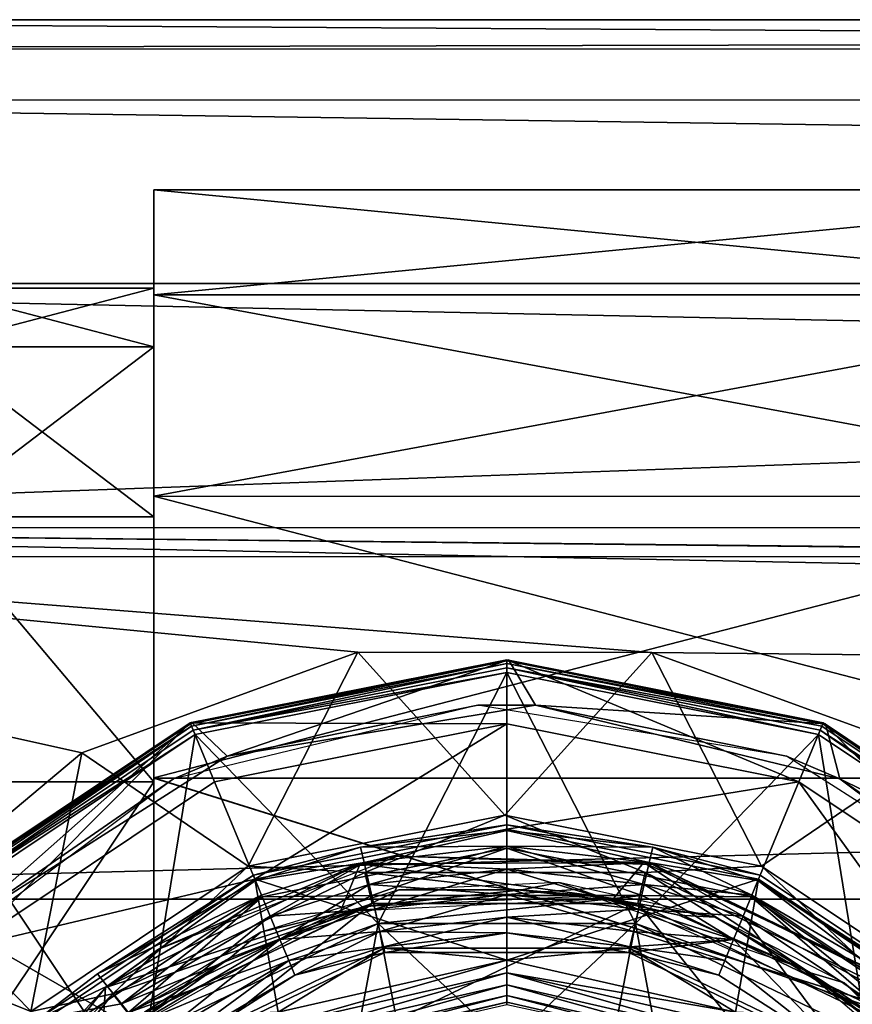
# Model space of a CAD drawing. Extents: x -149 to 149, y -36 to 1150.
# Drawn here: x -88 to -75, y 8 to 23 of the extents above; entities that cross this region are included whole.
import ezdxf

# ---------------------------------------------------------------- set-up
doc = ezdxf.new("R2010")
doc.units = 0
doc.header["$MEASUREMENT"] = 0

msp = doc.modelspace()

# ---------------------------------------------------------------- linework, layer by layer
for points in [[(-102.527924, 22.516119, -4.800891), (-102.52742, 22.972692, 1.46398), (102.499069, 22.955599, 1.473377)], [(-102.52742, 22.972692, 1.46398), (-102.52684, 21.717348, 7.61898), (102.499641, 21.700254, 7.628377)], [(-102.52742, 22.972692, 1.46398), (102.499641, 21.700254, 7.628377), (102.499069, 22.955599, 1.473377)], [(-102.527924, 22.516119, -4.800891), (102.499069, 22.955599, 1.473377), (102.498573, 22.499025, -4.791495)], [(-102.530518, 15.020865, -40.015816), (-102.527924, 22.516119, -4.800891), (102.498573, 22.499025, -4.791495)], [(-102.530518, 15.020865, -40.015816), (102.498573, 22.499025, -4.791495), (102.495979, 15.003771, -40.00642)], [(-102.52684, 21.717348, 7.61898), (102.500237, 18.826826, 13.214539), (102.499641, 21.700254, 7.628377)], [(-102.52684, 21.717348, 7.61898), (-102.52626, 18.843922, 13.205142), (102.500237, 18.826826, 13.214539)], [(-85.525467, 20.309732, -2.928186), (-85.525864, 18.665976, -8.527272), (-68.52327, 20.308315, -2.927407)], [(-85.525864, 18.665976, -8.527272), (-85.525467, 20.309732, -2.928186), (-85.525604, 17.850546, -5.804953)], [(-68.52327, 20.308315, -2.927407), (-85.525864, 18.665976, -8.527272), (-68.523666, 18.664558, -8.526493)], [(-85.525467, 20.309732, -2.928186), (-85.525146, 18.768099, -0.010181), (-85.525604, 17.850546, -5.804953)], [(-68.522781, 20.308048, 2.908347), (-85.525467, 20.309732, -2.928186), (-68.52327, 20.308315, -2.927407)], [(-85.524979, 20.309465, 2.907568), (-85.525467, 20.309732, -2.928186), (-68.522781, 20.308048, 2.908347)], [(-85.525467, 20.309732, -2.928186), (-85.524979, 20.309465, 2.907568), (-85.525146, 18.768099, -0.010181)], [(-85.524979, 20.309465, 2.907568), (-85.524628, 17.850016, 5.784744), (-85.525146, 18.768099, -0.010181)], [(-68.522232, 18.663776, 8.507708), (-85.524979, 20.309465, 2.907568), (-68.522781, 20.308048, 2.908347)], [(-85.524429, 18.665194, 8.506928), (-85.524979, 20.309465, 2.907568), (-68.522232, 18.663776, 8.507708)], [(-85.524979, 20.309465, 2.907568), (-85.524429, 18.665194, 8.506928), (-85.524628, 17.850016, 5.784744)], [(-102.52626, 18.843922, 13.205142), (-102.525681, 14.566557, 17.805893), (102.500816, 14.549463, 17.815289)], [(-102.52626, 18.843922, 13.205142), (102.500816, 14.549463, 17.815289), (102.500237, 18.826826, 13.214539)], [(-89.025604, 18.768391, -0.010341), (-89.026062, 17.850838, -5.805113), (-85.525146, 18.768099, -0.010181)], [(-85.525146, 18.768099, -0.010181), (-89.026062, 17.850838, -5.805113), (-85.525604, 17.850546, -5.804953)], [(-85.524628, 17.850016, 5.784744), (-89.025604, 18.768391, -0.010341), (-85.525146, 18.768099, -0.010181)], [(-89.025085, 17.850307, 5.784584), (-89.025604, 18.768391, -0.010341), (-85.524628, 17.850016, 5.784744)], [(-85.525864, 18.665976, -8.527272), (-85.526123, 15.511193, -13.436244), (-68.523926, 15.509776, -13.435465)], [(-85.526123, 15.511193, -13.436244), (-85.525864, 18.665976, -8.527272), (-85.525909, 15.187242, -11.032306)], [(-85.525864, 18.665976, -8.527272), (-85.525604, 17.850546, -5.804953), (-85.525909, 15.187242, -11.032306)], [(-68.523666, 18.664558, -8.526493), (-85.525864, 18.665976, -8.527272), (-68.523926, 15.509776, -13.435465)], [(-85.524628, 17.850016, 5.784744), (-85.524429, 18.665194, 8.506928), (-85.524078, 15.186232, 11.012542)], [(-85.523895, 15.509963, 13.416425), (-85.524429, 18.665194, 8.506928), (-68.522232, 18.663776, 8.507708)], [(-85.524429, 18.665194, 8.506928), (-85.523895, 15.509963, 13.416425), (-85.524078, 15.186232, 11.012542)], [(-68.521698, 15.508546, 13.417204), (-85.523895, 15.509963, 13.416425), (-68.522232, 18.663776, 8.507708)], [(-89.026062, 17.850838, -5.805113), (-89.026367, 15.187533, -11.032466), (-85.525909, 15.187242, -11.032306)], [(-85.525604, 17.850546, -5.804953), (-89.026062, 17.850838, -5.805113), (-85.525909, 15.187242, -11.032306)], [(-89.024536, 15.186523, 11.012382), (-89.025085, 17.850307, 5.784584), (-85.524628, 17.850016, 5.784744)], [(-85.524078, 15.186232, 11.012542), (-89.024536, 15.186523, 11.012382), (-85.524628, 17.850016, 5.784744)], [(-85.526123, 15.511193, -13.436244), (-85.52623, 11.101, -17.257471), (-68.523926, 15.509776, -13.435465)], [(-85.52623, 11.101, -17.257471), (-85.526123, 15.511193, -13.436244), (-85.526062, 11.038795, -15.180596)], [(-68.523926, 15.509776, -13.435465), (-85.52623, 11.101, -17.257471), (-68.524033, 11.099583, -17.256691)], [(-85.526123, 15.511193, -13.436244), (-85.525909, 15.187242, -11.032306), (-85.526062, 11.038795, -15.180596)], [(-85.524078, 15.186232, 11.012542), (-85.523895, 15.509963, 13.416425), (-85.523529, 11.037405, 15.161523)], [(-68.521164, 11.098001, 17.239166), (-85.523895, 15.509963, 13.416425), (-68.521698, 15.508546, 13.417204)], [(-85.523361, 11.099419, 17.238386), (-85.523895, 15.509963, 13.416425), (-68.521164, 11.098001, 17.239166)], [(-85.523529, 11.037405, 15.161523), (-85.523895, 15.509963, 13.416425), (-85.523361, 11.099419, 17.238386)], [(-89.026367, 15.187533, -11.032466), (-89.02652, 11.039087, -15.180757), (-85.526062, 11.038795, -15.180596)], [(-85.525909, 15.187242, -11.032306), (-89.026367, 15.187533, -11.032466), (-85.526062, 11.038795, -15.180596)], [(-85.523529, 11.037405, 15.161523), (-89.024536, 15.186523, 11.012382), (-85.524078, 15.186232, 11.012542)], [(-89.023987, 11.037697, 15.161363), (-89.024536, 15.186523, 11.012382), (-85.523529, 11.037405, 15.161523)], [(-102.530518, 15.020865, -40.015816), (-86.653305, 11.493887, -40.014793), (-90.178635, 8.535898, -40.014709)], [(-102.530518, 15.020865, -40.015816), (-82.328812, 13.06763, -40.014725), (-86.653305, 11.493887, -40.014793)], [(-102.530518, 15.020865, -40.015816), (-77.726227, 13.067246, -40.014515), (-82.328812, 13.06763, -40.014725)], [(-102.530518, 15.020865, -40.015816), (102.495979, 15.003771, -40.00642), (82.294258, 13.053905, -40.007183)], [(-102.530518, 15.020865, -40.015816), (82.294258, 13.053905, -40.007183), (77.692062, 13.054288, -40.007393)], [(-102.530518, 15.020865, -40.015816), (77.692062, 13.054288, -40.007393), (73.367371, 11.480545, -40.007462)], [(-102.530518, 15.020865, -40.015816), (73.367371, 11.480545, -40.007462), (-77.726227, 13.067246, -40.014515)], [(-102.525681, 14.566557, 17.805893), (-102.525162, 9.204215, 21.078163), (102.500816, 14.549463, 17.815289)], [(-102.525162, 9.204215, 21.078163), (102.501343, 9.187121, 21.087559), (102.500816, 14.549463, 17.815289)], [(-86.653305, 11.493887, -40.014793), (-82.328812, 13.06763, -40.014725), (-86.653259, 11.493864, -39.514729)], [(-86.653259, 11.493864, -39.514729), (-82.328812, 13.06763, -40.014725), (-82.328766, 13.067607, -39.51466)], [(-86.653259, 11.493864, -39.514729), (-82.328766, 13.067607, -39.51466), (-84.045853, 9.719316, -39.514462)], [(-84.949898, 11.9502, -39.623501), (-80, 12.95, -39.700001), (-84.955803, 11.9642, -39.700001)], [(-84.955803, 11.9642, -39.700001), (-80, 12.95, -58), (-84.955803, 11.9642, -58)], [(-84.955803, 11.9642, -39.700001), (-80, 12.95, -39.700001), (-80, 12.95, -58)], [(-84.955803, 11.9642, -58), (-80, 12.95, -58), (-80, 11.95, -59)], [(-84.949898, 11.9502, -39.623501), (-80, 12.9348, -39.623501), (-80, 12.95, -39.700001)], [(-84.933899, 11.9733, -48), (-79.9702, 12.95, -48), (-84.379097, 11.4405, -48)], [(-84.379097, 11.4405, -48), (-79.9702, 12.95, -48), (-79.547699, 12.2416, -48)], [(-84.045853, 9.719316, -39.514462), (-82.328766, 13.067607, -39.51466), (-80.027374, 10.518386, -39.514347)], [(-82.328812, 13.06763, -40.014725), (-77.726227, 13.067246, -40.014515), (-82.328766, 13.067607, -39.51466)], [(-80.027374, 10.518386, -39.514347), (-82.328766, 13.067607, -39.51466), (-77.726181, 13.067224, -39.51445)], [(-82.328766, 13.067607, -39.51466), (-77.726227, 13.067246, -40.014515), (-77.726181, 13.067224, -39.51445)], [(-80.027374, 10.518386, -39.514347), (-77.726181, 13.067224, -39.51445), (-76.008804, 9.718646, -39.514095)], [(-80, 12.9348, -39.623501), (-75.044197, 11.9642, -39.700001), (-80, 12.95, -39.700001)], [(-80, 12.95, -39.700001), (-75.044197, 11.9642, -58), (-80, 12.95, -58)], [(-80, 12.95, -39.700001), (-75.044197, 11.9642, -39.700001), (-75.044197, 11.9642, -58)], [(-80, 12.95, -58), (-75.426903, 11.0404, -59), (-80, 11.95, -59)], [(-80, 12.95, -58), (-75.044197, 11.9642, -58), (-75.426903, 11.0404, -59)], [(-79.547699, 12.2416, -48), (-79.9702, 12.95, -48), (-75.011101, 11.9504, -48)], [(-77.726227, 13.067246, -40.014515), (-73.401581, 11.492783, -40.014187), (-77.726181, 13.067224, -39.51445)], [(-77.726227, 13.067246, -40.014515), (73.367371, 11.480545, -40.007462), (-73.401581, 11.492783, -40.014187)], [(-76.008804, 9.718646, -39.514095), (-77.726181, 13.067224, -39.51445), (-73.401535, 11.49276, -39.514122)], [(-77.726181, 13.067224, -39.51445), (-73.401581, 11.492783, -40.014187), (-73.401535, 11.49276, -39.514122)], [(-84.933304, 11.9101, -39.558601), (-80, 12.9348, -39.623501), (-84.949898, 11.9502, -39.623501)], [(-84.933304, 11.9101, -39.558601), (-80, 12.8914, -39.558601), (-80, 12.9348, -39.623501)], [(-84.908501, 11.8502, -39.515198), (-80, 12.8914, -39.558601), (-84.933304, 11.9101, -39.558601)], [(-84.908501, 11.8502, -39.515198), (-80, 12.8265, -39.515198), (-80, 12.8914, -39.558601)], [(-84.908501, 11.8502, -39.515198), (-80, 12.75, -39.5), (-80, 12.8265, -39.515198)], [(-80, 12.9348, -39.623501), (-75.050102, 11.9502, -39.623501), (-75.044197, 11.9642, -39.700001)], [(-80, 12.8914, -39.558601), (-75.050102, 11.9502, -39.623501), (-80, 12.9348, -39.623501)], [(-80, 12.8914, -39.558601), (-75.066696, 11.9101, -39.558601), (-75.050102, 11.9502, -39.623501)], [(-80, 12.8265, -39.515198), (-75.066696, 11.9101, -39.558601), (-80, 12.8914, -39.558601)], [(-80, 12.8265, -39.515198), (-80, 12.75, -39.5), (-75.120804, 11.7795, -39.5)], [(-80, 12.8265, -39.515198), (-75.091499, 11.8502, -39.515198), (-75.066696, 11.9101, -39.558601)], [(-80, 12.8265, -39.515198), (-75.120804, 11.7795, -39.5), (-75.091499, 11.8502, -39.515198)], [(-84.908501, 11.8502, -39.515198), (-84.879196, 11.7795, -39.5), (-80, 12.75, -39.5)], [(-80, 12.75, -39.5), (-84.879196, 11.7795, -39.5), (-82.013802, 8.8231, -39.5)], [(-80, 12.75, -39.5), (-82.013802, 8.8231, -39.5), (-77.986198, 8.8231, -39.5)], [(-75.120804, 11.7795, -39.5), (-80, 12.75, -39.5), (-77.986198, 8.8231, -39.5)], [(-80.452301, 12.2416, -59), (-85.214897, 11.0844, -59), (-84.379097, 11.4405, -48)], [(-80.452301, 12.2416, -59), (-84.379097, 11.4405, -48), (-79.547699, 12.2416, -48)], [(-75.620903, 11.4405, -59), (-80.452301, 12.2416, -59), (-79.547699, 12.2416, -48)], [(-75.620903, 11.4405, -59), (-79.547699, 12.2416, -48), (-74.785103, 11.0844, -48)], [(-79.547699, 12.2416, -48), (-75.011101, 11.9504, -48), (-74.785103, 11.0844, -48)], [(-89.146301, 9.1463, -39.623501), (-84.955803, 11.9642, -39.700001), (-89.156998, 9.157, -39.700001)], [(-89.156998, 9.157, -39.700001), (-84.955803, 11.9642, -58), (-89.156998, 9.157, -58)], [(-89.156998, 9.157, -39.700001), (-84.955803, 11.9642, -39.700001), (-84.955803, 11.9642, -58)], [(-89.156998, 9.157, -58), (-84.955803, 11.9642, -58), (-88.449898, 8.4499, -59)], [(-89.146301, 9.1463, -39.623501), (-84.949898, 11.9502, -39.623501), (-84.955803, 11.9642, -39.700001)], [(-89.146301, 9.1463, -39.623501), (-84.933304, 11.9101, -39.558601), (-84.949898, 11.9502, -39.623501)], [(-89.115601, 9.1156, -39.558601), (-84.933304, 11.9101, -39.558601), (-89.146301, 9.1463, -39.623501)], [(-89.144798, 9.1693, -48), (-84.933899, 11.9733, -48), (-88.507698, 8.8136, -48)], [(-89.069702, 9.0697, -39.515198), (-84.933304, 11.9101, -39.558601), (-89.115601, 9.1156, -39.558601)], [(-89.069702, 9.0697, -39.515198), (-84.908501, 11.8502, -39.515198), (-84.933304, 11.9101, -39.558601)], [(-88.507698, 8.8136, -48), (-84.933899, 11.9733, -48), (-84.379097, 11.4405, -48)], [(-88.449898, 8.4499, -59), (-84.955803, 11.9642, -58), (-84.573097, 11.0404, -59)], [(-84.955803, 11.9642, -58), (-80, 11.95, -59), (-84.573097, 11.0404, -59)], [(-84.573097, 11.0404, -59), (-80, 11.95, -59), (-83.941597, 9.516, -59)], [(-83.941597, 9.516, -59), (-80, 11.95, -59), (-80, 10.3, -59)], [(-80, 11.95, -59), (-75.426903, 11.0404, -59), (-80, 10.3, -59)], [(-75.044197, 11.9642, -58), (-71.550102, 8.4499, -59), (-75.426903, 11.0404, -59)], [(-75.091499, 11.8502, -39.515198), (-70.884399, 9.1156, -39.558601), (-75.066696, 11.9101, -39.558601)], [(-75.066696, 11.9101, -39.558601), (-70.884399, 9.1156, -39.558601), (-75.050102, 11.9502, -39.623501)], [(-75.050102, 11.9502, -39.623501), (-70.843002, 9.157, -39.700001), (-75.044197, 11.9642, -39.700001)], [(-75.050102, 11.9502, -39.623501), (-70.853699, 9.1463, -39.623501), (-70.843002, 9.157, -39.700001)], [(-75.050102, 11.9502, -39.623501), (-70.884399, 9.1156, -39.558601), (-70.853699, 9.1463, -39.623501)], [(-75.044197, 11.9642, -39.700001), (-70.843002, 9.157, -58), (-75.044197, 11.9642, -58)], [(-75.044197, 11.9642, -39.700001), (-70.843002, 9.157, -39.700001), (-70.843002, 9.157, -58)], [(-75.044197, 11.9642, -58), (-70.843002, 9.157, -58), (-71.550102, 8.4499, -59)], [(-74.785103, 11.0844, -48), (-75.011101, 11.9504, -48), (-70.813301, 9.1273, -48)], [(-89.069702, 9.0697, -39.515198), (-84.879196, 11.7795, -39.5), (-84.908501, 11.8502, -39.515198)], [(-89.069702, 9.0697, -39.515198), (-89.015602, 9.0156, -39.5), (-84.879196, 11.7795, -39.5)], [(-84.879196, 11.7795, -39.5), (-89.015602, 9.0156, -39.5), (-85.642601, 7.0756, -39.5)], [(-84.879196, 11.7795, -39.5), (-85.642601, 7.0756, -39.5), (-82.013802, 8.8231, -39.5)], [(-75.120804, 11.7795, -39.5), (-77.986198, 8.8231, -39.5), (-74.357399, 7.0756, -39.5)], [(-75.091499, 11.8502, -39.515198), (-75.120804, 11.7795, -39.5), (-70.984398, 9.0156, -39.5)], [(-70.984398, 9.0156, -39.5), (-75.120804, 11.7795, -39.5), (-74.357399, 7.0756, -39.5)], [(-75.091499, 11.8502, -39.515198), (-70.930298, 9.0697, -39.515198), (-70.884399, 9.1156, -39.558601)], [(-75.091499, 11.8502, -39.515198), (-70.984398, 9.0156, -39.5), (-70.930298, 9.0697, -39.515198)], [(-90.178635, 8.535898, -40.014709), (-86.653305, 11.493887, -40.014793), (-90.178589, 8.535875, -39.514645)], [(-90.178589, 8.535875, -39.514645), (-86.653305, 11.493887, -40.014793), (-86.653259, 11.493864, -39.514729)], [(-90.178589, 8.535875, -39.514645), (-86.653259, 11.493864, -39.514729), (-87.453171, 7.443207, -39.514427)], [(-85.214897, 11.0844, -59), (-88.507698, 8.8136, -48), (-84.379097, 11.4405, -48)], [(-87.453171, 7.443207, -39.514427), (-86.653259, 11.493864, -39.514729), (-84.045853, 9.719316, -39.514462)], [(-76.008804, 9.718646, -39.514095), (-73.401535, 11.49276, -39.514122), (-72.601257, 7.441969, -39.513748)], [(-71.492302, 8.8136, -59), (-75.620903, 11.4405, -59), (-74.785103, 11.0844, -48)], [(-68.524033, 11.099583, -17.256691), (-85.52623, 11.101, -17.257471), (-68.523987, 5.791407, -19.68046)], [(-85.52623, 11.101, -17.257471), (-85.526184, 5.792824, -19.68124), (-68.523987, 5.791407, -19.68046)], [(-85.526184, 5.792824, -19.68124), (-85.52623, 11.101, -17.257471), (-85.526031, 5.811343, -17.843704)], [(-85.52623, 11.101, -17.257471), (-85.526062, 11.038795, -15.180596), (-85.526031, 5.811343, -17.843704)], [(-85.214897, 11.0844, -59), (-89.145203, 8.1501, -59), (-88.507698, 8.8136, -48)], [(-89.02652, 11.039087, -15.180757), (-89.026489, 5.811635, -17.843864), (-85.526062, 11.038795, -15.180596)], [(-85.526062, 11.038795, -15.180596), (-89.026489, 5.811635, -17.843864), (-85.526031, 5.811343, -17.843704)], [(-85.523071, 5.809708, 17.825504), (-89.023987, 11.037697, 15.161363), (-85.523529, 11.037405, 15.161523)], [(-89.023529, 5.809999, 17.825344), (-89.023987, 11.037697, 15.161363), (-85.523071, 5.809708, 17.825504)], [(-88.449898, 8.4499, -59), (-84.573097, 11.0404, -59), (-83.941597, 9.516, -59)], [(-85.523529, 11.037405, 15.161523), (-85.523361, 11.099419, 17.238386), (-85.523071, 5.809708, 17.825504)], [(-68.520721, 5.789604, 19.663824), (-85.523361, 11.099419, 17.238386), (-68.521164, 11.098001, 17.239166)], [(-85.522919, 5.791021, 19.663044), (-85.523361, 11.099419, 17.238386), (-68.520721, 5.789604, 19.663824)], [(-85.523071, 5.809708, 17.825504), (-85.523361, 11.099419, 17.238386), (-85.522919, 5.791021, 19.663044)], [(-80, 10.3, -59), (-75.426903, 11.0404, -59), (-76.058403, 9.516, -59)], [(-76.058403, 9.516, -59), (-75.426903, 11.0404, -59), (-72.716797, 7.2832, -59)], [(-75.426903, 11.0404, -59), (-71.550102, 8.4499, -59), (-72.716797, 7.2832, -59)], [(-71.492302, 8.8136, -59), (-74.785103, 11.0844, -48), (-70.854797, 8.1501, -48)], [(-74.785103, 11.0844, -48), (-70.813301, 9.1273, -48), (-70.854797, 8.1501, -48)], [(-84.045853, 9.719316, -39.514462), (-80.027374, 10.518386, -39.514347), (-84.045685, 9.719225, -37.514202)], [(-84.045685, 9.719225, -37.514202), (-80.027374, 10.518386, -39.514347), (-80.027206, 10.518294, -37.514088)], [(-84.045685, 9.719225, -37.514202), (-80.027206, 10.518294, -37.514088), (-82.219437, 9.62136, -37.514111)], [(-82.219437, 9.62136, -37.514111), (-80.027206, 10.518294, -37.514088), (-77.834869, 9.620995, -37.513912)], [(-80.027206, 10.518294, -37.514088), (-80.027374, 10.518386, -39.514347), (-76.008636, 9.718554, -37.513836)], [(-80.027374, 10.518386, -39.514347), (-76.008804, 9.718646, -39.514095), (-76.008636, 9.718554, -37.513836)], [(-80.027206, 10.518294, -37.514088), (-76.008636, 9.718554, -37.513836), (-77.834869, 9.620995, -37.513912)], [(-82.286797, 10.0192, -38.223801), (-80, 10.365, -38.610001), (-83.966499, 9.576, -38.610001)], [(-82.286797, 10.0192, -38.996201), (-83.966499, 9.576, -38.610001), (-80, 10.365, -38.610001)], [(-82.286797, 10.0192, -38.223801), (-80, 10.2769, -38.223801), (-80, 10.365, -38.610001)], [(-82.286797, 10.0192, -38.996201), (-80, 10.365, -38.610001), (-80, 10.2769, -38.996201)], [(-77.713203, 10.0192, -38.223801), (-76.033501, 9.576, -38.610001), (-80, 10.365, -38.610001)], [(-80, 10.2769, -38.223801), (-77.713203, 10.0192, -38.223801), (-80, 10.365, -38.610001)], [(-77.713203, 10.0192, -38.996201), (-80, 10.365, -38.610001), (-76.033501, 9.576, -38.610001)], [(-80, 10.2769, -38.996201), (-80, 10.365, -38.610001), (-77.713203, 10.0192, -38.996201)], [(-83.941597, 9.516, -59), (-80, 10.3, -59), (-80, 8.25, -52.873199)], [(-82.231903, 9.7784, -37.9142), (-80, 10.2769, -38.223801), (-82.286797, 10.0192, -38.223801)], [(-82.286797, 10.0192, -38.996201), (-80, 10.2769, -38.996201), (-80, 10.0299, -39.305801)], [(-82.231903, 9.7784, -37.9142), (-80, 10.0299, -37.9142), (-80, 10.2769, -38.223801)], [(-80, 10.3, -59), (-76.058403, 9.516, -59), (-80, 8.25, -52.873199)], [(-80, 10.2769, -38.223801), (-77.768097, 9.7784, -37.9142), (-77.713203, 10.0192, -38.223801)], [(-80, 10.0299, -37.9142), (-77.768097, 9.7784, -37.9142), (-80, 10.2769, -38.223801)], [(-80, 10.2769, -38.996201), (-77.713203, 10.0192, -38.996201), (-80, 10.0299, -39.305801)], [(-82.286797, 10.0192, -38.996201), (-80, 10.0299, -39.305801), (-82.231903, 9.7784, -39.305801)], [(-82.152496, 9.4305, -37.742302), (-80, 10.0299, -37.9142), (-82.231903, 9.7784, -37.9142)], [(-82.231903, 9.7784, -39.305801), (-80, 10.0299, -39.305801), (-80, 9.673, -39.477699)], [(-82.152496, 9.4305, -37.742302), (-80, 9.673, -37.742302), (-80, 10.0299, -37.9142)], [(-80, 9.673, -37.742302), (-77.768097, 9.7784, -37.9142), (-80, 10.0299, -37.9142)], [(-80, 10.0299, -39.305801), (-77.768097, 9.7784, -39.305801), (-77.847504, 9.4305, -39.477699)], [(-80, 10.0299, -39.305801), (-77.713203, 10.0192, -38.996201), (-77.768097, 9.7784, -39.305801)], [(-80, 10.0299, -39.305801), (-77.847504, 9.4305, -39.477699), (-80, 9.673, -39.477699)], [(-85.449783, 8.420375, -37.51416), (-81.712387, 9.874751, -37.514107), (-82.293732, 9.757595, -29.013029)], [(-83.9328, 9.4946, -38.223801), (-82.286797, 10.0192, -38.223801), (-83.966499, 9.576, -38.610001)], [(-83.9328, 9.4946, -38.996201), (-83.966499, 9.576, -38.610001), (-82.286797, 10.0192, -38.996201)], [(-83.9328, 9.4946, -38.223801), (-82.231903, 9.7784, -37.9142), (-82.286797, 10.0192, -38.223801)], [(-83.9328, 9.4946, -38.996201), (-82.286797, 10.0192, -38.996201), (-82.231903, 9.7784, -39.305801)], [(-83.826797, 9.2388, -37), (-80, 10, -37), (-82.113899, 9.2618, -37.5)], [(-80, 10, -32.5), (-83.826797, 9.2388, -32.5), (-82.113899, 9.2618, -32)], [(-83.826797, 9.2388, -32.5), (-80, 10, -37), (-83.826797, 9.2388, -37)], [(-83.826797, 9.2388, -32.5), (-80, 10, -32.5), (-80, 10, -37)], [(-82.293732, 9.757595, -29.013029), (-81.712387, 9.874751, -37.514107), (-77.854156, 9.778928, -29.012829)], [(-82.113899, 9.2618, -37.5), (-80, 10, -37), (-77.886101, 9.2618, -37.5)], [(-77.886101, 9.2618, -32), (-80, 10, -32.5), (-82.113899, 9.2618, -32)], [(-81.712387, 9.874751, -37.514107), (-77.705856, 9.744201, -37.513916), (-77.854156, 9.778928, -29.012829)], [(-80, 10, -37), (-76.173203, 9.2388, -37), (-77.886101, 9.2618, -37.5)], [(-76.173203, 9.2388, -32.5), (-80, 10, -32.5), (-77.886101, 9.2618, -32)], [(-80, 10, -32.5), (-76.173203, 9.2388, -37), (-80, 10, -37)], [(-80, 10, -32.5), (-76.173203, 9.2388, -32.5), (-76.173203, 9.2388, -37)], [(-77.768097, 9.7784, -37.9142), (-76.0672, 9.4946, -38.223801), (-77.713203, 10.0192, -38.223801)], [(-77.713203, 10.0192, -38.996201), (-76.161697, 9.2664, -39.305801), (-77.768097, 9.7784, -39.305801)], [(-77.713203, 10.0192, -38.223801), (-76.0672, 9.4946, -38.223801), (-76.033501, 9.576, -38.610001)], [(-77.713203, 10.0192, -38.996201), (-76.0672, 9.4946, -38.996201), (-76.161697, 9.2664, -39.305801)], [(-77.713203, 10.0192, -38.996201), (-76.033501, 9.576, -38.610001), (-76.0672, 9.4946, -38.996201)], [(-87.453171, 7.443207, -39.514427), (-84.045853, 9.719316, -39.514462), (-87.453003, 7.443116, -37.514168)], [(-87.453003, 7.443116, -37.514168), (-84.045853, 9.719316, -39.514462), (-84.045685, 9.719225, -37.514202)], [(-87.453003, 7.443116, -37.514168), (-84.045685, 9.719225, -37.514202), (-86.168869, 7.719444, -37.514133)], [(-86.281158, 7.820878, -29.01305), (-85.449783, 8.420375, -37.51416), (-82.293732, 9.757595, -29.013029)], [(-86.281158, 7.820878, -29.01305), (-82.293732, 9.757595, -29.013029), (-82.609726, 9.004225, -29.012981)], [(-86.168869, 7.719444, -37.514133), (-84.045685, 9.719225, -37.514202), (-82.219437, 9.62136, -37.514111)], [(-83.838303, 9.2664, -37.9142), (-82.231903, 9.7784, -37.9142), (-83.9328, 9.4946, -38.223801)], [(-83.9328, 9.4946, -38.996201), (-82.231903, 9.7784, -39.305801), (-83.838303, 9.2664, -39.305801)], [(-83.701698, 8.9367, -37.742302), (-82.231903, 9.7784, -37.9142), (-83.838303, 9.2664, -37.9142)], [(-83.838303, 9.2664, -39.305801), (-82.231903, 9.7784, -39.305801), (-83.701698, 8.9367, -39.477699)], [(-83.701698, 8.9367, -37.742302), (-82.152496, 9.4305, -37.742302), (-82.231903, 9.7784, -37.9142)], [(-83.701698, 8.9367, -39.477699), (-82.231903, 9.7784, -39.305801), (-82.152496, 9.4305, -39.477699)], [(-82.609726, 9.004225, -29.012981), (-82.293732, 9.757595, -29.013029), (-78.329193, 9.212295, -29.012802)], [(-82.293732, 9.757595, -29.013029), (-77.854156, 9.778928, -29.012829), (-78.329193, 9.212295, -29.012802)], [(-82.231903, 9.7784, -39.305801), (-80, 9.673, -39.477699), (-82.152496, 9.4305, -39.477699)], [(-80, 9.673, -37.742302), (-77.847504, 9.4305, -37.742302), (-77.768097, 9.7784, -37.9142)], [(-78.329193, 9.212295, -29.012802), (-77.854156, 9.778928, -29.012829), (-74.402603, 7.487644, -29.01248)], [(-77.854156, 9.778928, -29.012829), (-77.705856, 9.744201, -37.513916), (-73.846558, 7.879848, -29.012486)], [(-77.854156, 9.778928, -29.012829), (-73.846558, 7.879848, -29.012486), (-74.402603, 7.487644, -29.01248)], [(-77.847504, 9.4305, -37.742302), (-76.161697, 9.2664, -37.9142), (-77.768097, 9.7784, -37.9142)], [(-77.768097, 9.7784, -39.305801), (-76.298302, 8.9367, -39.477699), (-77.847504, 9.4305, -39.477699)], [(-77.834869, 9.620995, -37.513912), (-76.008636, 9.718554, -37.513836), (-73.885269, 7.71842, -37.513569)], [(-77.768097, 9.7784, -37.9142), (-76.161697, 9.2664, -37.9142), (-76.0672, 9.4946, -38.223801)], [(-77.768097, 9.7784, -39.305801), (-76.161697, 9.2664, -39.305801), (-76.298302, 8.9367, -39.477699)], [(-77.705856, 9.744201, -37.513916), (-73.723251, 7.780415, -37.513569), (-73.846558, 7.879848, -29.012486)], [(-76.008804, 9.718646, -39.514095), (-72.601257, 7.441969, -39.513748), (-76.008636, 9.718554, -37.513836)], [(-76.008636, 9.718554, -37.513836), (-72.601089, 7.441877, -37.513489), (-73.885269, 7.71842, -37.513569)], [(-76.008636, 9.718554, -37.513836), (-72.601257, 7.441969, -39.513748), (-72.601089, 7.441877, -37.513489)], [(-86.407501, 8.0348, -38.223801), (-83.966499, 9.576, -38.610001), (-87.329201, 7.3292, -38.610001)], [(-86.407501, 8.0348, -38.996201), (-87.329201, 7.3292, -38.610001), (-83.966499, 9.576, -38.610001)], [(-86.407501, 8.0348, -38.223801), (-83.9328, 9.4946, -38.223801), (-83.966499, 9.576, -38.610001)], [(-86.407501, 8.0348, -38.996201), (-83.966499, 9.576, -38.610001), (-83.9328, 9.4946, -38.996201)], [(-86.168869, 7.719444, -37.514133), (-82.219437, 9.62136, -37.514111), (-82.108337, 9.133865, -37.014)], [(-82.219437, 9.62136, -37.514111), (-77.945816, 9.133518, -37.013809), (-82.108337, 9.133865, -37.014)], [(-82.219437, 9.62136, -37.514111), (-77.834869, 9.620995, -37.513912), (-77.945816, 9.133518, -37.013809)], [(-82.064301, 9.0444, -37.742302), (-80, 9.673, -37.742302), (-82.152496, 9.4305, -37.742302)], [(-82.152496, 9.4305, -39.477699), (-80, 9.673, -39.477699), (-80, 9.277, -39.477699)], [(-82.064301, 9.0444, -37.742302), (-80, 9.277, -37.742302), (-80, 9.673, -37.742302)], [(-80, 9.673, -37.742302), (-77.935699, 9.0444, -37.742302), (-77.847504, 9.4305, -37.742302)], [(-80, 9.277, -37.742302), (-77.935699, 9.0444, -37.742302), (-80, 9.673, -37.742302)], [(-80, 9.673, -39.477699), (-77.847504, 9.4305, -39.477699), (-80, 9.277, -39.477699)], [(-77.834869, 9.620995, -37.513912), (-74.196243, 7.327473, -37.013489), (-77.945816, 9.133518, -37.013809)], [(-77.834869, 9.620995, -37.513912), (-73.885269, 7.71842, -37.513569), (-74.196243, 7.327473, -37.013489)], [(-76.0672, 9.4946, -38.223801), (-72.670799, 7.3292, -38.610001), (-76.033501, 9.576, -38.610001)], [(-76.0672, 9.4946, -38.996201), (-76.033501, 9.576, -38.610001), (-72.670799, 7.3292, -38.610001)], [(-88.449898, 8.4499, -59), (-83.941597, 9.516, -59), (-87.283203, 7.2832, -59)], [(-87.283203, 7.2832, -59), (-83.941597, 9.516, -59), (-83.579498, 7.433, -52.873199)], [(-86.253502, 7.8417, -37.9142), (-83.9328, 9.4946, -38.223801), (-86.407501, 8.0348, -38.223801)], [(-86.407501, 8.0348, -38.996201), (-83.9328, 9.4946, -38.996201), (-83.838303, 9.2664, -39.305801)], [(-86.253502, 7.8417, -37.9142), (-83.838303, 9.2664, -37.9142), (-83.9328, 9.4946, -38.223801)], [(-83.579498, 7.433, -52.873199), (-83.941597, 9.516, -59), (-80, 8.25, -52.873199)], [(-83.550102, 8.5708, -37.742302), (-82.152496, 9.4305, -37.742302), (-83.701698, 8.9367, -37.742302)], [(-83.701698, 8.9367, -39.477699), (-82.152496, 9.4305, -39.477699), (-82.064301, 9.0444, -39.477699)], [(-83.550102, 8.5708, -37.742302), (-82.064301, 9.0444, -37.742302), (-82.152496, 9.4305, -37.742302)], [(-82.152496, 9.4305, -39.477699), (-80, 9.277, -39.477699), (-82.064301, 9.0444, -39.477699)], [(-79.181999, 9.4648, -37.5), (-81.6875, 9.3489, -37.5), (-79.763, 9.347, -37.5)], [(-80, 8.25, -52.873199), (-76.058403, 9.516, -59), (-76.420502, 7.433, -52.873199)], [(-80, 9.277, -39.477699), (-77.847504, 9.4305, -39.477699), (-77.935699, 9.0444, -39.477699)], [(-78.519897, 9.2316, -37.5), (-79.181999, 9.4648, -37.5), (-79.763, 9.347, -37.5)], [(-76.734299, 8.9211, -37.5), (-79.181999, 9.4648, -37.5), (-78.519897, 9.2316, -37.5)], [(-77.935699, 9.0444, -37.742302), (-76.298302, 8.9367, -37.742302), (-77.847504, 9.4305, -37.742302)], [(-77.847504, 9.4305, -39.477699), (-76.449898, 8.5708, -39.477699), (-77.935699, 9.0444, -39.477699)], [(-77.847504, 9.4305, -37.742302), (-76.298302, 8.9367, -37.742302), (-76.161697, 9.2664, -37.9142)], [(-77.847504, 9.4305, -39.477699), (-76.298302, 8.9367, -39.477699), (-76.449898, 8.5708, -39.477699)], [(-76.058403, 9.516, -59), (-72.716797, 7.2832, -59), (-76.420502, 7.433, -52.873199)], [(-76.161697, 9.2664, -37.9142), (-72.7332, 7.2668, -38.223801), (-76.0672, 9.4946, -38.223801)], [(-76.0672, 9.4946, -38.996201), (-72.907799, 7.0922, -39.305801), (-76.161697, 9.2664, -39.305801)], [(-76.0672, 9.4946, -38.223801), (-72.7332, 7.2668, -38.223801), (-72.670799, 7.3292, -38.610001)], [(-76.0672, 9.4946, -38.996201), (-72.7332, 7.2668, -38.996201), (-72.907799, 7.0922, -39.305801)], [(-76.0672, 9.4946, -38.996201), (-72.670799, 7.3292, -38.610001), (-72.7332, 7.2668, -38.996201)], [(-86.407501, 8.0348, -38.996201), (-83.838303, 9.2664, -39.305801), (-86.253502, 7.8417, -39.305801)], [(-86.030998, 7.5627, -37.742302), (-83.838303, 9.2664, -37.9142), (-86.253502, 7.8417, -37.9142)], [(-86.253502, 7.8417, -39.305801), (-83.838303, 9.2664, -39.305801), (-86.030998, 7.5627, -39.477699)], [(-86.030998, 7.5627, -37.742302), (-83.701698, 8.9367, -37.742302), (-83.838303, 9.2664, -37.9142)], [(-86.030998, 7.5627, -39.477699), (-83.838303, 9.2664, -39.305801), (-83.701698, 8.9367, -39.477699)], [(-85.923203, 7.4274, -37.5), (-82.113899, 9.2618, -37.5), (-82.013802, 8.8231, -37.5)], [(-85.923203, 7.4274, -37.5), (-83.826797, 9.2388, -37), (-82.113899, 9.2618, -37.5)], [(-82.113899, 9.2618, -32), (-83.826797, 9.2388, -32.5), (-85.923203, 7.4274, -32)], [(-82.113899, 9.2618, -32), (-85.923203, 7.4274, -32), (-82.013802, 8.8231, -32)], [(-81.6875, 9.3489, -37.5), (-83.850899, 8.6845, -37.5), (-82.227898, 9.0802, -37.5)], [(-79.763, 9.347, -37.5), (-81.6875, 9.3489, -37.5), (-82.227898, 9.0802, -37.5)], [(-82.1717, 9.0937, -32), (-79.763, 9.347, -37.5), (-82.227898, 9.0802, -37.5)], [(-82.1717, 9.0937, -32), (-78.685699, 9.2567, -32), (-79.763, 9.347, -37.5)], [(-82.113899, 9.2618, -37.5), (-77.886101, 9.2618, -37.5), (-82.013802, 8.8231, -37.5)], [(-77.886101, 9.2618, -32), (-82.113899, 9.2618, -32), (-82.013802, 8.8231, -32)], [(-81.984901, 8.6964, -37.9142), (-80, 9.277, -37.742302), (-82.064301, 9.0444, -37.742302)], [(-82.064301, 9.0444, -39.477699), (-80, 9.277, -39.477699), (-81.984901, 8.6964, -39.305801)], [(-82.013802, 8.8231, -37.5), (-77.886101, 9.2618, -37.5), (-77.986198, 8.8231, -37.5)], [(-77.886101, 9.2618, -32), (-82.013802, 8.8231, -32), (-77.986198, 8.8231, -32)], [(-81.984901, 8.6964, -37.9142), (-80, 8.9201, -37.9142), (-80, 9.277, -37.742302)], [(-81.984901, 8.6964, -39.305801), (-80, 9.277, -39.477699), (-80, 8.9201, -39.305801)], [(-80, 8.9201, -37.9142), (-77.935699, 9.0444, -37.742302), (-80, 9.277, -37.742302)], [(-80, 9.277, -39.477699), (-77.935699, 9.0444, -39.477699), (-78.015099, 8.6964, -39.305801)], [(-80, 9.277, -39.477699), (-78.015099, 8.6964, -39.305801), (-80, 8.9201, -39.305801)], [(-78.685699, 9.2567, -32), (-78.519897, 9.2316, -37.5), (-79.763, 9.347, -37.5)], [(-78.685699, 9.2567, -32), (-77.303001, 8.9522, -37.5), (-78.519897, 9.2316, -37.5)], [(-78.685699, 9.2567, -32), (-75.382797, 8.1299, -32), (-77.303001, 8.9522, -37.5)], [(-77.886101, 9.2618, -37.5), (-74.076797, 7.4274, -37.5), (-77.986198, 8.8231, -37.5)], [(-74.076797, 7.4274, -32), (-77.886101, 9.2618, -32), (-77.986198, 8.8231, -32)], [(-77.886101, 9.2618, -37.5), (-76.173203, 9.2388, -37), (-74.076797, 7.4274, -37.5)], [(-74.076797, 7.4274, -32), (-76.173203, 9.2388, -32.5), (-77.886101, 9.2618, -32)], [(-76.298302, 8.9367, -37.742302), (-72.907799, 7.0922, -37.9142), (-76.161697, 9.2664, -37.9142)], [(-76.161697, 9.2664, -39.305801), (-73.160103, 6.8399, -39.477699), (-76.298302, 8.9367, -39.477699)], [(-76.161697, 9.2664, -37.9142), (-72.907799, 7.0922, -37.9142), (-72.7332, 7.2668, -38.223801)], [(-76.161697, 9.2664, -39.305801), (-72.907799, 7.0922, -39.305801), (-73.160103, 6.8399, -39.477699)], [(-102.525162, 9.204215, 21.078163), (-102.524719, 3.156856, 22.777887), (102.501343, 9.187121, 21.087559)], [(-102.524719, 3.156856, 22.777887), (102.501747, 3.139761, 22.787283), (102.501343, 9.187121, 21.087559)], [(-88.451141, 4.074505, -27.512642), (-85.856964, 7.32801, -27.512796), (-82.107544, 9.13343, -27.512775)], [(-88.451141, 4.074505, -27.512642), (-82.107544, 9.13343, -27.512775), (-77.945023, 9.133082, -27.512585)], [(-88.451141, 4.074505, -27.512642), (-77.945023, 9.133082, -27.512585), (-70.674652, 0.015699, -27.51149)], [(-87.071098, 7.0711, -37), (-83.826797, 9.2388, -37), (-85.923203, 7.4274, -37.5)], [(-83.826797, 9.2388, -32.5), (-87.071098, 7.0711, -32.5), (-85.923203, 7.4274, -32)], [(-83.826797, 9.2388, -32.5), (-83.826797, 9.2388, -37), (-87.071098, 7.0711, -37)], [(-87.071098, 7.0711, -32.5), (-83.826797, 9.2388, -32.5), (-87.071098, 7.0711, -37)], [(-86.168869, 7.719444, -37.514133), (-82.108337, 9.133865, -37.014), (-85.857758, 7.328445, -37.014023)], [(-85.857758, 7.328445, -37.014023), (-82.108337, 9.133865, -37.014), (-85.856964, 7.32801, -27.512796)], [(-85.856964, 7.32801, -27.512796), (-82.108337, 9.133865, -37.014), (-82.107544, 9.13343, -27.512775)], [(-82.108337, 9.133865, -37.014), (-77.945816, 9.133518, -37.013809), (-82.107544, 9.13343, -27.512775)], [(-82.107544, 9.13343, -27.512775), (-77.945816, 9.133518, -37.013809), (-77.945023, 9.133082, -27.512585)], [(-76.734299, 8.9211, -37.5), (-78.519897, 9.2316, -37.5), (-77.303001, 8.9522, -37.5)], [(-77.945816, 9.133518, -37.013809), (-74.196243, 7.327473, -37.013489), (-77.945023, 9.133082, -27.512585)], [(-70.674652, 0.015699, -27.51149), (-77.945023, 9.133082, -27.512585), (-74.19545, 7.327037, -27.512262)], [(-77.945023, 9.133082, -27.512585), (-74.196243, 7.327473, -37.013489), (-74.19545, 7.327037, -27.512262)], [(-76.173203, 9.2388, -37), (-72.928902, 7.0711, -37), (-74.076797, 7.4274, -37.5)], [(-72.928902, 7.0711, -32.5), (-76.173203, 9.2388, -32.5), (-74.076797, 7.4274, -32)], [(-76.173203, 9.2388, -32.5), (-72.928902, 7.0711, -37), (-76.173203, 9.2388, -37)], [(-76.173203, 9.2388, -32.5), (-72.928902, 7.0711, -32.5), (-72.928902, 7.0711, -37)], [(-85.642601, 7.0756, -39.5), (-89.015602, 9.0156, -39.5), (-88.153801, 3.9266, -39.5)], [(-86.34613, 6.909865, -29.012978), (-86.281158, 7.820878, -29.01305), (-82.609726, 9.004225, -29.012981)], [(-85.670097, 7.4339, -32), (-82.1717, 9.0937, -32), (-84.330597, 8.2863, -37.5)], [(-82.1717, 9.0937, -32), (-82.227898, 9.0802, -37.5), (-84.330597, 8.2863, -37.5)], [(-82.227898, 9.0802, -37.5), (-83.850899, 8.6845, -37.5), (-84.330597, 8.2863, -37.5)], [(-83.701698, 8.9367, -39.477699), (-82.064301, 9.0444, -39.477699), (-83.550102, 8.5708, -39.477699)], [(-83.550102, 8.5708, -37.742302), (-81.984901, 8.6964, -37.9142), (-82.064301, 9.0444, -37.742302)], [(-83.550102, 8.5708, -39.477699), (-82.064301, 9.0444, -39.477699), (-81.984901, 8.6964, -39.305801)], [(-80, 8.9201, -37.9142), (-78.015099, 8.6964, -37.9142), (-77.935699, 9.0444, -37.742302)], [(-78.015099, 8.6964, -37.9142), (-76.449898, 8.5708, -37.742302), (-77.935699, 9.0444, -37.742302)], [(-77.935699, 9.0444, -39.477699), (-76.449898, 8.5708, -39.477699), (-78.015099, 8.6964, -39.305801)], [(-77.935699, 9.0444, -37.742302), (-76.449898, 8.5708, -37.742302), (-76.298302, 8.9367, -37.742302)], [(-75.382797, 8.1299, -32), (-75.245102, 8.0501, -37.5), (-77.303001, 8.9522, -37.5)], [(-75.245102, 8.0501, -37.5), (-76.734299, 8.9211, -37.5), (-77.303001, 8.9522, -37.5)], [(-85.784103, 7.253, -37.742302), (-83.701698, 8.9367, -37.742302), (-86.030998, 7.5627, -37.742302)], [(-86.030998, 7.5627, -39.477699), (-83.701698, 8.9367, -39.477699), (-83.550102, 8.5708, -39.477699)], [(-85.923203, 7.4274, -37.5), (-82.013802, 8.8231, -37.5), (-85.642601, 7.0756, -37.5)], [(-82.013802, 8.8231, -32), (-85.923203, 7.4274, -32), (-85.642601, 7.0756, -32)], [(-85.784103, 7.253, -37.742302), (-83.550102, 8.5708, -37.742302), (-83.701698, 8.9367, -37.742302)], [(-85.642601, 7.0756, -37.5), (-82.013802, 8.8231, -39.5), (-85.642601, 7.0756, -39.5)], [(-85.642601, 7.0756, -37.5), (-82.013802, 8.8231, -37.5), (-82.013802, 8.8231, -39.5)], [(-85.642601, 7.0756, -31), (-82.013802, 8.8231, -32), (-85.642601, 7.0756, -32)], [(-85.642601, 7.0756, -31), (-82.013802, 8.8231, -31), (-82.013802, 8.8231, -32)], [(-82.013802, 8.8231, -31), (-85.642601, 7.0756, -31), (-82.5998, 5.6836, -31)], [(-82.013802, 8.8231, -31), (-82.5998, 5.6836, -31), (-81.484497, 6.0712, -31)], [(-82.013802, 8.8231, -37.5), (-77.986198, 8.8231, -39.5), (-82.013802, 8.8231, -39.5)], [(-82.013802, 8.8231, -37.5), (-77.986198, 8.8231, -37.5), (-77.986198, 8.8231, -39.5)], [(-82.013802, 8.8231, -31), (-77.986198, 8.8231, -32), (-82.013802, 8.8231, -32)], [(-82.013802, 8.8231, -31), (-77.986198, 8.8231, -31), (-77.986198, 8.8231, -32)], [(-80, 6.9282, -31), (-82.013802, 8.8231, -31), (-81.484497, 6.0712, -31)], [(-77.986198, 8.8231, -31), (-82.013802, 8.8231, -31), (-80, 6.9282, -31)], [(-81.93, 8.4557, -38.223801), (-80, 8.9201, -37.9142), (-81.984901, 8.6964, -37.9142)], [(-81.984901, 8.6964, -39.305801), (-80, 8.9201, -39.305801), (-80, 8.6731, -38.996201)], [(-81.93, 8.4557, -38.223801), (-80, 8.6731, -38.223801), (-80, 8.9201, -37.9142)], [(-80, 8.9201, -37.9142), (-78.07, 8.4557, -38.223801), (-78.015099, 8.6964, -37.9142)], [(-80, 8.6731, -38.223801), (-78.07, 8.4557, -38.223801), (-80, 8.9201, -37.9142)], [(-80, 8.9201, -39.305801), (-78.015099, 8.6964, -39.305801), (-78.07, 8.4557, -38.996201)], [(-80, 8.9201, -39.305801), (-78.07, 8.4557, -38.996201), (-80, 8.6731, -38.996201)], [(-77.986198, 8.8231, -31), (-80, 6.9282, -31), (-78.515503, 6.0712, -31)], [(-77.986198, 8.8231, -31), (-78.515503, 6.0712, -31), (-77.4002, 5.6836, -31)], [(-77.986198, 8.8231, -37.5), (-74.357399, 7.0756, -39.5), (-77.986198, 8.8231, -39.5)], [(-77.986198, 8.8231, -37.5), (-74.357399, 7.0756, -37.5), (-74.357399, 7.0756, -39.5)], [(-77.986198, 8.8231, -37.5), (-74.076797, 7.4274, -37.5), (-74.357399, 7.0756, -37.5)], [(-74.076797, 7.4274, -32), (-77.986198, 8.8231, -32), (-74.357399, 7.0756, -32)], [(-77.986198, 8.8231, -31), (-74.357399, 7.0756, -32), (-77.986198, 8.8231, -32)], [(-77.986198, 8.8231, -31), (-74.357399, 7.0756, -31), (-74.357399, 7.0756, -32)], [(-74.357399, 7.0756, -31), (-77.986198, 8.8231, -31), (-77.4002, 5.6836, -31)], [(-74.716003, 7.8949, -37.5), (-76.734299, 8.9211, -37.5), (-75.245102, 8.0501, -37.5)], [(-76.449898, 8.5708, -37.742302), (-74.647301, 6.712, -38.610001), (-76.298302, 8.9367, -37.742302)], [(-76.298302, 8.9367, -39.477699), (-74.647301, 6.712, -38.610001), (-76.449898, 8.5708, -39.477699)], [(-76.298302, 8.9367, -37.742302), (-73.160103, 6.8399, -37.742302), (-72.907799, 7.0922, -37.9142)], [(-76.298302, 8.9367, -37.742302), (-74.647301, 6.712, -38.610001), (-73.160103, 6.8399, -37.742302)], [(-76.298302, 8.9367, -39.477699), (-73.160103, 6.8399, -39.477699), (-74.647301, 6.712, -38.610001)], [(-83.850899, 8.6845, -37.5), (-85.989502, 7.3741, -37.5), (-84.330597, 8.2863, -37.5)], [(-83.413597, 8.2411, -37.9142), (-81.984901, 8.6964, -37.9142), (-83.550102, 8.5708, -37.742302)], [(-83.550102, 8.5708, -39.477699), (-81.984901, 8.6964, -39.305801), (-83.413597, 8.2411, -39.305801)], [(-83.319099, 8.0129, -38.223801), (-81.984901, 8.6964, -37.9142), (-83.413597, 8.2411, -37.9142)], [(-83.413597, 8.2411, -39.305801), (-81.984901, 8.6964, -39.305801), (-81.93, 8.4557, -38.996201)], [(-83.319099, 8.0129, -38.223801), (-81.93, 8.4557, -38.223801), (-81.984901, 8.6964, -37.9142)], [(-81.984901, 8.6964, -39.305801), (-80, 8.6731, -38.996201), (-81.93, 8.4557, -38.996201)], [(-81.93, 8.4557, -38.223801), (-81.910301, 8.3698, -38.610001), (-80, 8.6731, -38.223801)], [(-81.93, 8.4557, -38.996201), (-80, 8.6731, -38.996201), (-81.910301, 8.3698, -38.610001)], [(-80, 8.6731, -38.223801), (-81.910301, 8.3698, -38.610001), (-78.089699, 8.3698, -38.610001)], [(-80, 8.6731, -38.996201), (-78.089699, 8.3698, -38.610001), (-81.910301, 8.3698, -38.610001)], [(-80, 8.6731, -38.223801), (-78.089699, 8.3698, -38.610001), (-78.07, 8.4557, -38.223801)], [(-80, 8.6731, -38.996201), (-78.07, 8.4557, -38.996201), (-78.089699, 8.3698, -38.610001)], [(-78.07, 8.4557, -38.223801), (-76.586403, 8.2411, -37.9142), (-78.015099, 8.6964, -37.9142)], [(-78.015099, 8.6964, -39.305801), (-76.449898, 8.5708, -39.477699), (-78.07, 8.4557, -38.996201)], [(-78.015099, 8.6964, -37.9142), (-76.586403, 8.2411, -37.9142), (-76.449898, 8.5708, -37.742302)], [(-89.729324, 4.036557, -39.514248), (-90.178589, 8.535875, -39.514645), (-87.453171, 7.443207, -39.514427)], [(-86.030998, 7.5627, -39.477699), (-83.550102, 8.5708, -39.477699), (-85.784103, 7.253, -39.477699)], [(-85.5616, 6.974, -37.9142), (-83.550102, 8.5708, -37.742302), (-85.784103, 7.253, -37.742302)], [(-85.784103, 7.253, -39.477699), (-83.550102, 8.5708, -39.477699), (-83.413597, 8.2411, -39.305801)], [(-85.5616, 6.974, -37.9142), (-83.413597, 8.2411, -37.9142), (-83.550102, 8.5708, -37.742302)], [(-76.449898, 8.5708, -39.477699), (-74.647301, 6.712, -38.610001), (-78.089699, 8.3698, -38.610001)], [(-78.07, 8.4557, -38.996201), (-76.449898, 8.5708, -39.477699), (-78.089699, 8.3698, -38.610001)], [(-76.586403, 8.2411, -37.9142), (-74.647301, 6.712, -38.610001), (-76.449898, 8.5708, -37.742302)], [(-88.449898, 8.4499, -59), (-87.283203, 7.2832, -59), (-91.040398, 4.5731, -59)], [(-88.315048, 5.614552, -37.514053), (-85.449783, 8.420375, -37.51416), (-86.281158, 7.820878, -29.01305)], [(-81.924797, 8.4331, -50.799999), (-85.393204, 6.7628, -50.799999), (-83.579498, 7.433, -50.799999)], [(-85.393204, 6.7628, -49.5), (-81.924797, 8.4331, -50.799999), (-81.924797, 8.4331, -49.5)], [(-85.393204, 6.7628, -50.799999), (-81.924797, 8.4331, -50.799999), (-85.393204, 6.7628, -49.5)], [(-85.393204, 6.7628, -49.5), (-81.924797, 8.4331, -49.5), (-83.579498, 7.433, -49.5)], [(-83.319099, 8.0129, -38.223801), (-85.352699, 6.712, -38.610001), (-81.910301, 8.3698, -38.610001)], [(-83.319099, 8.0129, -38.996201), (-81.910301, 8.3698, -38.610001), (-85.352699, 6.712, -38.610001)], [(-81.924797, 8.4331, -50.799999), (-83.579498, 7.433, -50.799999), (-80, 8.25, -50.799999)], [(-83.579498, 7.433, -49.5), (-81.924797, 8.4331, -49.5), (-80, 8.25, -49.5)], [(-83.413597, 8.2411, -39.305801), (-81.93, 8.4557, -38.996201), (-83.319099, 8.0129, -38.996201)], [(-83.319099, 8.0129, -38.223801), (-81.910301, 8.3698, -38.610001), (-81.93, 8.4557, -38.223801)], [(-83.319099, 8.0129, -38.996201), (-81.93, 8.4557, -38.996201), (-81.910301, 8.3698, -38.610001)], [(-78.075203, 8.4331, -50.799999), (-81.924797, 8.4331, -50.799999), (-80, 8.25, -50.799999)], [(-81.924797, 8.4331, -49.5), (-81.924797, 8.4331, -50.799999), (-78.075203, 8.4331, -49.5)], [(-81.924797, 8.4331, -50.799999), (-78.075203, 8.4331, -50.799999), (-78.075203, 8.4331, -49.5)], [(-81.924797, 8.4331, -49.5), (-78.075203, 8.4331, -49.5), (-80, 8.25, -49.5)], [(-78.075203, 8.4331, -50.799999), (-80, 8.25, -50.799999), (-76.420502, 7.433, -50.799999)], [(-80, 8.25, -49.5), (-78.075203, 8.4331, -49.5), (-76.420502, 7.433, -49.5)], [(-78.07, 8.4557, -38.223801), (-78.089699, 8.3698, -38.610001), (-76.680901, 8.0129, -38.223801)], [(-76.680901, 8.0129, -38.223801), (-78.089699, 8.3698, -38.610001), (-74.647301, 6.712, -38.610001)], [(-74.606796, 6.7628, -50.799999), (-78.075203, 8.4331, -50.799999), (-76.420502, 7.433, -50.799999)], [(-78.075203, 8.4331, -49.5), (-74.606796, 6.7628, -50.799999), (-74.606796, 6.7628, -49.5)], [(-78.075203, 8.4331, -50.799999), (-74.606796, 6.7628, -50.799999), (-78.075203, 8.4331, -49.5)], [(-78.075203, 8.4331, -49.5), (-74.606796, 6.7628, -49.5), (-76.420502, 7.433, -49.5)], [(-78.07, 8.4557, -38.223801), (-76.680901, 8.0129, -38.223801), (-76.586403, 8.2411, -37.9142)], [(-85.670097, 7.4339, -32), (-84.330597, 8.2863, -37.5), (-86.364304, 6.8496, -37.5)], [(-84.330597, 8.2863, -37.5), (-85.989502, 7.3741, -37.5), (-86.364304, 6.8496, -37.5)], [(-85.784103, 7.253, -39.477699), (-83.413597, 8.2411, -39.305801), (-85.5616, 6.974, -39.305801)], [(-85.4076, 6.7809, -38.223801), (-83.413597, 8.2411, -37.9142), (-85.5616, 6.974, -37.9142)], [(-85.5616, 6.974, -39.305801), (-83.413597, 8.2411, -39.305801), (-85.4076, 6.7809, -38.996201)], [(-85.4076, 6.7809, -38.223801), (-83.319099, 8.0129, -38.223801), (-83.413597, 8.2411, -37.9142)], [(-85.4076, 6.7809, -38.996201), (-83.413597, 8.2411, -39.305801), (-83.319099, 8.0129, -38.996201)], [(-83.492798, 7.2528, -49), (-83.579498, 7.433, -49), (-80, 8.25, -49)], [(-83.579498, 7.433, -50.799999), (-80, 8.25, -52.873199), (-80, 8.25, -50.799999)], [(-83.579498, 7.433, -52.873199), (-80, 8.25, -52.873199), (-83.579498, 7.433, -50.799999)], [(-83.579498, 7.433, -49), (-80, 8.25, -49.5), (-80, 8.25, -49)], [(-83.579498, 7.433, -49.5), (-80, 8.25, -49.5), (-83.579498, 7.433, -49)], [(-83.492798, 7.2528, -49), (-80, 8.25, -49), (-80, 8.05, -49)], [(-80, 8.05, -49), (-80, 8.25, -49), (-76.420502, 7.433, -49)], [(-80, 8.25, -52.873199), (-76.420502, 7.433, -52.873199), (-80, 8.25, -50.799999)], [(-80, 8.25, -50.799999), (-76.420502, 7.433, -52.873199), (-76.420502, 7.433, -50.799999)], [(-80, 8.25, -49.5), (-76.420502, 7.433, -49.5), (-80, 8.25, -49)], [(-80, 8.25, -49), (-76.420502, 7.433, -49.5), (-76.420502, 7.433, -49)], [(-76.680901, 8.0129, -38.223801), (-74.647301, 6.712, -38.610001), (-76.586403, 8.2411, -37.9142)], [(-86.253502, 7.8417, -37.9142), (-86.407501, 8.0348, -38.223801), (-87.329201, 7.3292, -38.610001)], [(-86.407501, 8.0348, -38.996201), (-86.253502, 7.8417, -39.305801), (-87.329201, 7.3292, -38.610001)], [(-83.409698, 7.0804, -48.961899), (-83.492798, 7.2528, -49), (-80, 8.05, -49)], [(-83.409698, 7.0804, -48.961899), (-80, 8.05, -49), (-80, 7.8587, -48.961899)], [(-76.590302, 7.0804, -48.961899), (-80, 7.8587, -48.961899), (-80, 8.05, -49)], [(-76.590302, 7.0804, -48.961899), (-80, 8.05, -49), (-76.507202, 7.2528, -49)], [(-80, 8.05, -49), (-76.420502, 7.433, -49), (-76.507202, 7.2528, -49)], [(-75.382797, 8.1299, -32), (-73.297897, 6.5195, -37.5), (-75.245102, 8.0501, -37.5)], [(-75.382797, 8.1299, -32), (-72.723099, 5.8705, -32), (-73.297897, 6.5195, -37.5)], [(-73.297897, 6.5195, -37.5), (-74.716003, 7.8949, -37.5), (-75.245102, 8.0501, -37.5)], [(-85.4076, 6.7809, -38.223801), (-85.352699, 6.712, -38.610001), (-83.319099, 8.0129, -38.223801)], [(-85.4076, 6.7809, -38.996201), (-83.319099, 8.0129, -38.996201), (-85.352699, 6.712, -38.610001)], [(-72.999901, 6.4226, -37.5), (-74.716003, 7.8949, -37.5), (-73.297897, 6.5195, -37.5)], [(-89.042358, 4.345959, -29.012886), (-88.315048, 5.614552, -37.514053), (-86.281158, 7.820878, -29.01305)], [(-89.042358, 4.345959, -29.012886), (-86.281158, 7.820878, -29.01305), (-86.34613, 6.909865, -29.012978)], [(-88.903061, 4.292029, -37.513969), (-86.168869, 7.719444, -37.514133), (-85.857758, 7.328445, -37.014023)], [(-88.903061, 4.292029, -37.513969), (-87.453003, 7.443116, -37.514168), (-86.168869, 7.719444, -37.514133)], [(-86.030998, 7.5627, -37.742302), (-86.253502, 7.8417, -37.9142), (-87.329201, 7.3292, -38.610001)], [(-86.253502, 7.8417, -39.305801), (-86.030998, 7.5627, -39.477699), (-87.329201, 7.3292, -38.610001)], [(-83.339401, 6.9343, -48.8536), (-83.409698, 7.0804, -48.961899), (-80, 7.8587, -48.961899)], [(-83.339401, 6.9343, -48.8536), (-80, 7.8587, -48.961899), (-80, 7.6964, -48.8536)], [(-76.660599, 6.9343, -48.8536), (-80, 7.6964, -48.8536), (-80, 7.8587, -48.961899)], [(-76.660599, 6.9343, -48.8536), (-80, 7.8587, -48.961899), (-76.590302, 7.0804, -48.961899)], [(-85.784103, 7.253, -37.742302), (-86.030998, 7.5627, -37.742302), (-87.329201, 7.3292, -38.610001)], [(-86.030998, 7.5627, -39.477699), (-85.784103, 7.253, -39.477699), (-87.329201, 7.3292, -38.610001)], [(-83.292297, 6.8366, -48.691299), (-83.339401, 6.9343, -48.8536), (-80, 7.6964, -48.8536)], [(-83.292297, 6.8366, -48.691299), (-80, 7.6964, -48.8536), (-80, 7.5881, -48.691299)], [(-83.292297, 6.8366, -48.691299), (-80, 7.5881, -48.691299), (-83.275803, 6.8023, -48.5)], [(-80, 7.55, -48.5), (-83.275803, 6.8023, -48.5), (-80, 7.5881, -48.691299)], [(-76.707703, 6.8366, -48.691299), (-80, 7.5881, -48.691299), (-80, 7.6964, -48.8536)], [(-76.707703, 6.8366, -48.691299), (-80, 7.6964, -48.8536), (-76.660599, 6.9343, -48.8536)], [(-76.707703, 6.8366, -48.691299), (-80, 7.55, -48.5), (-80, 7.5881, -48.691299)]]:
    msp.add_3dface(points)

doc.saveas('drawing.dxf')
